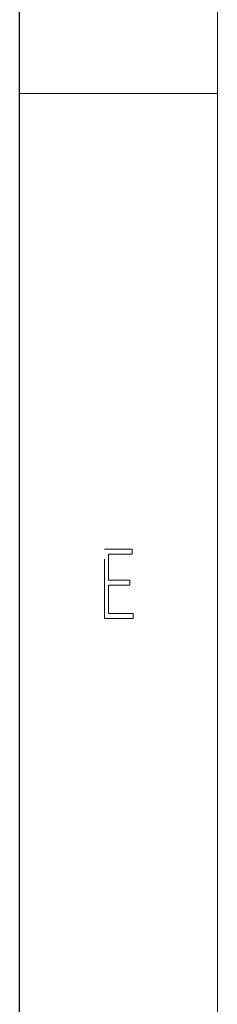
# Model space of a CAD drawing. Units: millimetres. Extents: x 0 to 420, y 0 to 297.
# Drawn here: x 410 to 420, y 53 to 103 of the extents above; entities that cross this region are included whole.
import ezdxf

# ---------------------------------------------------------------- set-up
doc = ezdxf.new("R2010")
doc.units = ezdxf.units.MM
doc.header["$MEASUREMENT"] = 0
doc.linetypes.add('DASHEDBIDOT', pattern=[12.4, 3, -3, 0.2, -3, 0.2, -3])
doc.layers.add('Layer0000', color=7, linetype='Continuous', lineweight=25)

# ---------------------------------------------------------------- blocks, each defined once
blk = doc.blocks.new('DrawingBorderBlk2')
at = {"layer": 'Layer0000', "color": 7, "linetype": 'Continuous', "lineweight": 18}
for p, q in [((420, 0), (420, 297)), ((410, 99), (420, 99))]:
    blk.add_line(p, q, dxfattribs=at)
at = {"layer": 'Layer0000', "color": 7, "linetype": 'Continuous', "lineweight": 25}
blk.add_line((410, 10), (410, 287), dxfattribs=at)
at = {"layer": 'Layer0000', "color": 7, "linetype": 'DASHEDBIDOT', "lineweight": 18}
for p, q in [((414.287, 72.5), (414.287, 75.998)), ((414.287, 75.998), (415.697, 75.998)), ((415.697, 75.745), (414.488, 75.745)), ((414.488, 75.745), (414.488, 74.438)), ((415.697, 75.998), (415.697, 75.745)), ((414.488, 74.438), (415.577, 74.438)), ((415.577, 74.184), (414.488, 74.184)), ((414.488, 74.184), (414.488, 72.753)), ((415.577, 74.438), (415.577, 74.184)), ((414.488, 72.753), (415.734, 72.753)), ((415.734, 72.753), (415.734, 72.5)), ((415.734, 72.5), (414.287, 72.5))]:
    blk.add_line(p, q, dxfattribs=at)

msp = doc.modelspace()

# ---------------------------------------------------------------- block references
msp.add_blockref('DrawingBorderBlk2', (0, 0))

doc.saveas('drawing.dxf')
